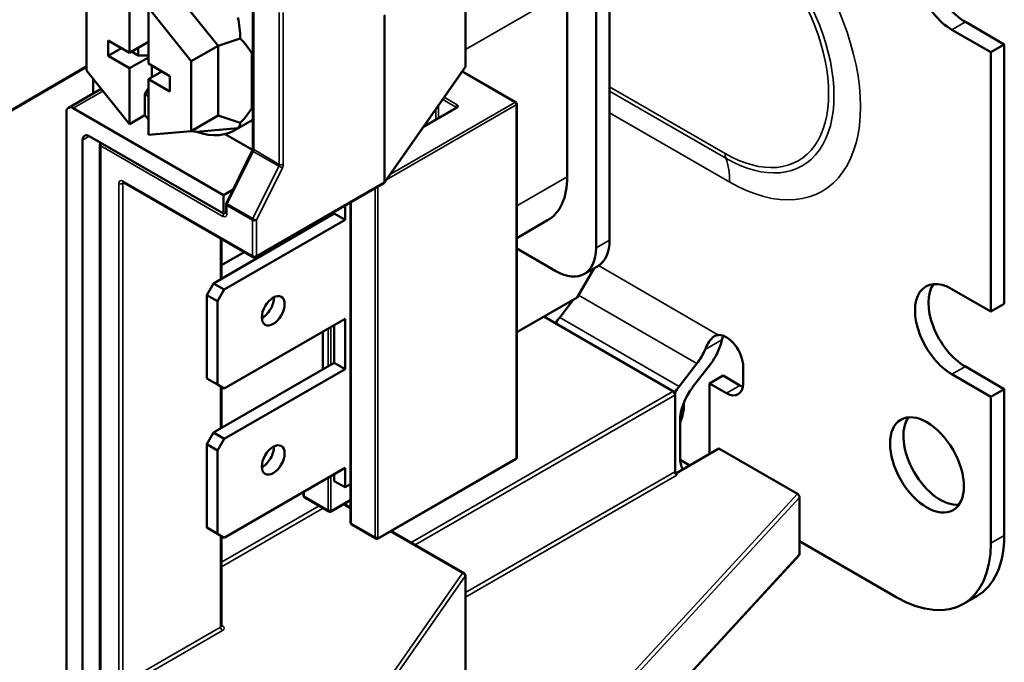
# Model space of a CAD drawing. Units: millimetres. Extents: x 8 to 364, y 4 to 284.
# Drawn here: x 124 to 176, y 48 to 82 of the extents above; entities that cross this region are included whole.
import ezdxf

# ---------------------------------------------------------------- set-up
doc = ezdxf.new("R2010")
doc.units = ezdxf.units.MM
doc.header["$LTSCALE"] = 0.666667
doc.layers.add('Visible Narrow {c3}', color=7, linetype='Continuous', lineweight=35)
doc.layers.add('Visible {c3}', color=7, linetype='Continuous', lineweight=50)

msp = doc.modelspace()

# ---------------------------------------------------------------- linework, layer by layer
at = {"layer": 'Visible Narrow {c3}'}
for p, q in [((147.175, 85.056), (147.175, 79.688)), ((147.186, 80.602), (152.553, 83.7)), ((136.042, 75.333), (136.042, 83.333)), ((137.385, 82.557), (137.385, 74.557)), ((137.597, 74.557), (137.597, 82.557)), ((142.915, 82.402), (142.915, 73.624)), ((142.948, 73.653), (142.948, 82.43)), ((173.518, 82.057), (172.811, 81.649)), ((127.238, 79.74), (122.665, 77.099)), ((147.175, 79.688), (142.948, 73.653)), ((147.014, 79.427), (149.795, 77.821)), ((126.531, 77.515), (128.101, 78.421)), ((160.861, 75.132), (154.78, 78.643)), ((154.78, 78.416), (160.902, 74.881)), ((149.795, 77.821), (143.236, 74.035)), ((145.996, 77.974), (146.684, 77.576)), ((146.754, 77.699), (146.077, 78.09)), ((143.044, 73.76), (149.866, 77.699)), ((144.965, 76.503), (146.754, 77.536)), ((145.623, 77.442), (145.623, 76.916)), ((145.765, 76.998), (145.765, 77.643)), ((146.684, 77.576), (146.684, 77.529)), ((149.866, 77.699), (149.866, 59.083)), ((154.78, 77.28), (161.109, 73.626)), ((127.026, 75.841), (127.38, 76.045)), ((127.981, 75.535), (134.415, 71.82)), ((127.981, 46.345), (127.981, 75.535)), ((134.651, 72.479), (136.019, 75.243)), ((136.019, 75.243), (137.362, 74.468)), ((137.385, 74.557), (136.042, 75.333)), ((137.362, 74.468), (135.994, 71.704)), ((136.183, 71.614), (137.551, 74.378)), ((135.971, 69.738), (129.147, 73.678)), ((149.895, 72.368), (152.553, 73.902)), ((128.935, 73.555), (128.935, 47.223)), ((129.147, 73.555), (129.21, 73.591)), ((129.147, 47.223), (129.147, 73.555)), ((142.915, 73.624), (136.183, 69.738)), ((142.441, 73.3), (142.441, 54.919)), ((142.583, 54.919), (142.583, 73.382)), ((134.628, 72.389), (135.971, 71.614)), ((134.628, 71.943), (134.628, 72.389)), ((135.994, 71.704), (134.651, 72.479)), ((141.168, 55.653), (141.168, 72.565)), ((135.971, 71.614), (135.971, 69.738)), ((136.183, 69.738), (136.183, 71.614)), ((139.966, 71.871), (139.966, 71.779)), ((140.108, 71.861), (140.108, 71.953)), ((138.693, 71.044), (138.693, 71.137)), ((134.292, 70.657), (134.292, 68.503)), ((154.78, 70.575), (154.073, 70.167)), ((160.523, 65.572), (154.197, 69.225)), ((153.153, 67.675), (159.383, 64.078)), ((151.298, 66.523), (158.104, 62.594)), ((158.45, 62.865), (152.157, 66.499)), ((139.966, 65.921), (139.966, 63.92)), ((140.108, 64.002), (140.108, 66.003)), ((159.811, 64.804), (160.7, 65.317)), ((173.518, 63.91), (172.811, 63.502)), ((134.292, 62.869), (134.292, 60.644)), ((160.932, 62.512), (161.639, 62.92)), ((158.104, 62.594), (144.324, 54.638)), ((144.536, 54.515), (158.21, 62.41)), ((158.21, 62.41), (158.21, 58.368)), ((149.866, 59.083), (142.618, 54.898)), ((140.108, 56.347), (140.108, 58.144)), ((158.21, 58.368), (147.186, 52.004)), ((147.186, 51.759), (158.316, 58.185)), ((158.653, 58.502), (158.625, 58.518)), ((139.966, 58.062), (139.966, 56.347)), ((138.693, 57.082), (138.693, 57.327)), ((139.966, 56.347), (138.693, 57.082)), ((164.675, 57.208), (151.653, 43.07)), ((139.48, 56.577), (134.336, 53.607)), ((141.139, 56.902), (140.143, 56.327)), ((140.756, 56.647), (141.139, 56.426)), ((151.785, 42.907), (164.786, 57.021)), ((134.336, 53.362), (139.692, 56.455)), ((142.441, 54.919), (141.168, 55.653)), ((134.292, 55.01), (134.292, 50.193)), ((143.231, 55.218), (147.036, 53.021)), ((175.569, 55.021), (174.862, 54.612)), ((164.786, 54.041), (151.785, 39.927)), ((147.036, 53.021), (142.808, 46.986)), ((142.948, 46.831), (147.175, 52.866)), ((147.175, 52.866), (147.175, 44.088)), ((134.292, 50.193), (129.147, 47.223)), ((129.254, 47.039), (134.398, 50.009)), ((134.398, 50.254), (134.336, 50.29))]:
    msp.add_line(p, q, dxfattribs=at)
for centre, major_axis, ratio, start_param, end_param in [((161.109, 81.577), (4.869, -8.433), 0.57735, 5.497787, 8.63938), ((160.861, 81.434), (3.859, -6.684), 0.57735, 5.497787, 8.63938), ((160.902, 81.458), (4.028, -6.976), 0.57735, 5.497787, 8.63938), ((147.036, 79.72), (0.123, -0.086), 0.756919, 0, 0.487594), ((147.036, 79.72), (0.15, 0), 0.57735, 5.89881, 6.283185), ((149.795, 77.74), (0.05, 0.0866), 0.57735, 0, 0.785398), ((149.795, 77.74), (0.05, -0.0866), 0.57735, 0.785398, 2.356194), ((146.754, 77.617), (0.05, 0.0866), 0.57735, 0.785398, 2.356194), ((146.613, 77.536), (0.1, 0), 0.57735, 0.167906, 0.785398), ((146.754, 77.454), (-0.05, 0.0866), 0.57735, 5.497787, 6.283185), ((146.613, 77.617), (0.2, 0), 0.57735, 5.497787, 7.068583), ((149.795, 77.74), (0.1, 0), 0.57735, 5.497787, 6.283185), ((128.087, 75.596), (-0.15, 0), 0.57735, 0, 0.785398), ((128.087, 75.596), (0.075, 0.13), 0.57735, 1.332855, 2.356194), ((136.101, 75.215), (-0.134, 0.067), 0.090167, 0, 0.952422), ((136.148, 75.394), (-0.15, 0), 0.57735, 0, 0.785398), ((135.936, 75.272), (0.075, 0.13), 0.57735, 4.823046, 5.497787), ((161.568, 75.54), (0.5, 0.866), 0.57735, 2.356194, 2.699442), ((157.573, 71.585), (2.5, 4.33), 0.57735, 5.497787, 5.841035), ((137.279, 74.496), (-0.075, -0.13), 0.57735, 1.681454, 2.356194), ((137.445, 74.439), (-0.134, 0.067), 0.090167, 0.952422, 2.523218), ((137.491, 74.619), (0.15, 0), 0.57735, 3.926991, 5.497787), ((137.385, 74.435), (0.15, 0.26), 0.57735, 4.823046, 5.497787), ((129.147, 73.433), (-0.15, 0.26), 0.57735, 5.497787, 7.068583), ((129.254, 73.739), (-0.075, -0.13), 0.57735, 5.497787, 6.283185), ((142.808, 73.686), (0.15, 0), 0.57735, 5.497787, 5.89881), ((142.808, 73.686), (0.123, -0.086), 0.756919, 0, 0.487594), ((129.041, 73.616), (-0.15, 0), 0.57735, 0.785398, 2.356194), ((129.254, 73.494), (-0.075, 0.13), 0.57735, 0.167906, 0.785398), ((142.808, 73.686), (0.075, -0.13), 0.57735, 0, 0.785398), ((134.734, 72.451), (-0.15, 0), 0.57735, 0, 0.785398), ((134.734, 72.451), (-0.134, 0.067), 0.090167, 0, 0.952422), ((134.734, 72.451), (0.075, 0.13), 0.57735, 1.681454, 2.356194), ((134.522, 71.881), (0.075, 0.13), 0.57735, 0.785398, 2.356194), ((134.415, 72.065), (0.15, -0.26), 0.57735, 5.497787, 7.068583), ((134.522, 72.126), (0.075, -0.13), 0.57735, 5.497787, 6.11528), ((134.734, 72.004), (-0.15, 0), 0.57735, 0, 0.785398), ((136.077, 71.675), (-0.075, -0.13), 0.57735, 4.823046, 5.497787), ((136.077, 71.675), (0.15, 0), 0.57735, 3.926991, 5.497787), ((136.077, 71.675), (-0.134, 0.067), 0.090167, 0.952422, 2.523218), ((136.077, 69.799), (-0.15, 0), 0.57735, 0.785398, 2.356194), ((136.077, 69.799), (-0.075, -0.13), 0.57735, 5.497787, 6.283185), ((136.077, 69.799), (0.075, -0.13), 0.57735, 0, 0.785398), ((158.104, 62.512), (0.05, 0.0866), 0.57735, 0, 0.785398), ((158.104, 62.471), (0.075, -0.13), 0.57735, 0.785398, 2.356194), ((158.139, 62.451), (0.1, 0), 0.57735, 5.497787, 6.283185), ((149.795, 59.124), (0.1, 0), 0.57735, 5.497787, 6.283185), ((149.795, 59.124), (0.05, -0.0866), 0.57735, 0, 0.785398), ((158.139, 58.409), (0.1, 0), 0.57735, 5.497787, 6.283185), ((158.316, 58.307), (0.075, -0.13), 0.57735, 3.926991, 5.497787), ((138.764, 57.123), (-0.1, 0), 0.57735, 0, 0.785398), ((138.799, 57.144), (-0.075, -0.13), 0.57735, 5.497787, 6.283185), ((140.037, 56.388), (-0.1, 0), 0.57735, 0.785398, 2.356194), ((140.072, 56.409), (-0.075, -0.13), 0.57735, 5.497787, 6.283185), ((140.143, 56.368), (-0.025, -0.0433), 0.57735, 5.497787, 7.068583), ((140.072, 56.368), (0.05, -0.0866), 0.57735, 0, 0.785398), ((141.239, 55.694), (-0.1, 0), 0.57735, 0, 0.785398), ((141.274, 55.715), (-0.075, -0.13), 0.57735, 5.497787, 6.283185), ((142.512, 54.959), (-0.1, 0), 0.57735, 0.785398, 2.356194), ((142.547, 54.98), (-0.075, -0.13), 0.57735, 5.497787, 6.283185), ((142.618, 54.939), (-0.025, -0.0433), 0.57735, 5.497787, 7.068583), ((142.547, 54.939), (0.05, -0.0866), 0.57735, 0, 0.785398), ((147.036, 52.898), (0.075, 0.13), 0.57735, 0, 0.785398), ((147.036, 52.898), (0.123, -0.086), 0.756919, 0.487594, 2.05839), ((147.036, 52.898), (0.15, 0), 0.57735, 5.89881, 6.283185), ((134.186, 50.254), (0.15, 0), 0.57735, 5.497787, 6.283185), ((134.398, 50.132), (0.075, -0.13), 0.57735, 3.926991, 5.497787), ((134.398, 50.377), (-0.075, -0.13), 0.57735, 0.180231, 0.785398), ((134.186, 50.132), (0.3, 0), 0.57735, 5.497787, 7.068583)]:
    msp.add_ellipse(centre, major_axis=major_axis, ratio=ratio, start_param=start_param, end_param=end_param, dxfattribs=at)
at = {"layer": 'Visible {c3}'}
for p, q in [((154.78, 86.088), (154.78, 70.575)), ((154.073, 85.68), (154.073, 70.167)), ((147.186, 79.72), (147.186, 85.062)), ((131.41, 84.234), (134.168, 80.803)), ((152.553, 83.7), (152.553, 73.902)), ((127.238, 83.171), (127.238, 79.494)), ((129.501, 80.434), (129.501, 83.373)), ((135.998, 75.394), (135.998, 83.394)), ((132.754, 79.986), (130.491, 82.801)), ((130.491, 82.801), (130.491, 79.863)), ((175.569, 80.873), (173.518, 82.057)), ((174.862, 80.465), (172.811, 81.649)), ((128.37, 81.087), (129.501, 80.434)), ((128.37, 80.271), (128.37, 81.087)), ((129.501, 80.434), (130.491, 81.006)), ((134.168, 80.803), (135.327, 81.189)), ((128.37, 80.271), (129.077, 80.679)), ((129.961, 80.291), (129.607, 80.495)), ((129.961, 80.699), (129.961, 80.291)), ((134.168, 80.803), (132.754, 79.986)), ((134.168, 80.803), (134.168, 77.126)), ((135.936, 77.508), (135.936, 80.42)), ((175.569, 80.873), (174.862, 80.465)), ((174.862, 66.809), (174.862, 80.465)), ((175.569, 67.217), (175.569, 80.873)), ((129.501, 79.618), (128.37, 80.271)), ((129.501, 79.618), (130.491, 80.189)), ((129.961, 80.291), (130.491, 80.291)), ((130.491, 79.863), (131.622, 79.209)), ((132.754, 76.309), (132.754, 79.986)), ((122.634, 77.031), (127.238, 79.689)), ((127.238, 79.494), (129.501, 76.679)), ((129.501, 76.679), (129.501, 79.618)), ((130.491, 79.046), (131.198, 79.454)), ((130.668, 79.148), (130.668, 79.761)), ((147.159, 79.634), (142.931, 73.6)), ((147.031, 79.451), (149.845, 77.826)), ((127.592, 78.297), (127.592, 79.054)), ((130.491, 79.046), (130.491, 76.107)), ((131.622, 78.393), (130.491, 79.046)), ((131.622, 79.209), (131.622, 78.393)), ((128.008, 78.537), (126.281, 77.54)), ((130.491, 78.556), (130.314, 78.25)), ((130.314, 77.148), (130.314, 78.25)), ((130.314, 78.25), (130.491, 78.148)), ((126.178, 46.652), (126.178, 77.311)), ((126.531, 77.515), (134.451, 72.943)), ((146.704, 77.541), (145.005, 76.559)), ((149.895, 77.74), (149.895, 59.124)), ((130.314, 77.148), (129.501, 76.679)), ((130.491, 76.928), (130.314, 77.148)), ((134.168, 77.126), (132.754, 76.309)), ((134.168, 77.126), (135.327, 76.739)), ((135.868, 76.837), (135.019, 76.347)), ((130.491, 76.107), (132.754, 76.309)), ((133.023, 76.277), (135.207, 76.472)), ((127.026, 75.841), (127.026, 47.141)), ((134.451, 71.963), (127.38, 76.045)), ((134.544, 76.155), (135.984, 75.323)), ((127.937, 75.596), (127.937, 46.407)), ((134.599, 72.517), (135.967, 75.281)), ((136.002, 69.669), (129.179, 73.609)), ((134.953, 73.233), (134.451, 72.943)), ((142.883, 73.556), (136.152, 69.669)), ((134.451, 72.943), (134.451, 71.963)), ((134.584, 72.004), (134.584, 72.451)), ((140.85, 72.382), (140.85, 71.636)), ((141.139, 72.549), (141.139, 55.694)), ((140.284, 71.963), (133.92, 68.289)), ((134.584, 72.04), (134.451, 71.963)), ((140.85, 71.636), (134.486, 67.962)), ((140.284, 71.963), (140.284, 72.055)), ((140.284, 71.963), (140.85, 71.636)), ((149.895, 70.677), (151.517, 71.613)), ((138.664, 71.12), (138.664, 71.027)), ((134.336, 68.528), (134.336, 70.632)), ((151.952, 68.942), (149.895, 70.129)), ((135.538, 69.937), (134.336, 69.243)), ((153.972, 69.094), (153.083, 67.554)), ((153.452, 68.793), (154.159, 69.202)), ((133.92, 68.289), (133.567, 67.676)), ((134.486, 67.962), (133.92, 68.289)), ((134.133, 67.35), (134.486, 67.962)), ((172.811, 67.993), (174.862, 66.809)), ((133.567, 67.676), (134.133, 67.35)), ((133.567, 67.676), (133.567, 63.288)), ((149.895, 65.713), (153.083, 67.554)), ((152.157, 66.499), (152.878, 67.435)), ((134.133, 62.961), (134.133, 67.35)), ((175.569, 67.217), (174.862, 66.809)), ((140.85, 66.431), (134.486, 62.757)), ((140.85, 66.431), (140.85, 63.778)), ((158.154, 62.599), (151.327, 66.54)), ((140.284, 64.104), (140.284, 66.105)), ((139.683, 65.758), (139.683, 63.757)), ((140.284, 64.104), (133.92, 60.43)), ((140.284, 64.104), (140.85, 63.778)), ((159.383, 64.078), (158.45, 62.865)), ((159.157, 62.821), (160.09, 64.033)), ((161.816, 63.92), (161.816, 63.022)), ((175.569, 62.726), (173.518, 63.91)), ((134.133, 62.961), (133.567, 63.288)), ((140.85, 63.778), (134.486, 60.103)), ((160.048, 63.022), (160.755, 63.431)), ((160.755, 63.431), (161.639, 62.92)), ((174.862, 62.318), (172.811, 63.502)), ((134.486, 62.757), (134.133, 62.961)), ((134.336, 60.67), (134.336, 62.844)), ((160.932, 62.512), (160.048, 63.022)), ((160.048, 63.022), (160.048, 59.307)), ((158.239, 58.409), (158.239, 62.451)), ((175.569, 62.726), (174.862, 62.318)), ((174.862, 54.612), (174.862, 62.318)), ((175.569, 55.021), (175.569, 62.726)), ((158.492, 59.132), (158.492, 61.052)), ((133.92, 60.43), (133.567, 59.818)), ((134.486, 60.103), (133.92, 60.43)), ((133.567, 59.818), (134.133, 59.491)), ((133.567, 59.818), (133.567, 55.429)), ((134.133, 59.491), (134.486, 60.103)), ((134.133, 55.102), (134.133, 59.491)), ((158.277, 58.285), (160.543, 59.593)), ((160.543, 59.593), (164.675, 57.208)), ((149.845, 59.037), (142.597, 54.852)), ((159.009, 58.708), (158.497, 59.003)), ((140.85, 58.572), (134.486, 54.898)), ((140.284, 57.878), (140.284, 58.246)), ((140.85, 58.572), (140.85, 57.552)), ((140.85, 57.552), (140.284, 57.878)), ((141.139, 57.719), (140.85, 57.552)), ((138.664, 57.31), (138.664, 57.123)), ((138.724, 57.014), (139.997, 56.279)), ((141.139, 56.868), (140.122, 56.281)), ((141.139, 56.476), (140.8, 56.672)), ((164.786, 57.021), (164.786, 54.714)), ((141.199, 55.585), (142.472, 54.85)), ((134.133, 55.102), (133.567, 55.429)), ((134.486, 54.898), (134.133, 55.102)), ((134.336, 50.254), (134.336, 54.985)), ((147.111, 53.028), (143.274, 55.243)), ((164.786, 54.041), (164.786, 54.714)), ((164.786, 54.714), (169.912, 51.755)), ((151.763, 39.866), (164.767, 53.984)), ((147.186, 44.121), (147.186, 52.898)), ((174.119, 51.816), (173.412, 51.408))]:
    msp.add_line(p, q, dxfattribs=at)
for centre, radius, start, end in [((147.036, 79.72), 0.15, 324.9847, 0), ((149.795, 77.74), 0.1, 0, 60), ((128.087, 75.596), 0.15, 136.367, 180), ((142.808, 73.686), 0.15, 300, 324.9847), ((134.734, 72.451), 0.15, 153.6705, 180), ((136.077, 69.799), 0.15, 240, 300), ((149.795, 59.124), 0.1, 300, 0), ((147.036, 52.898), 0.15, 0, 60)]:
    msp.add_arc(centre, radius, start, end, dxfattribs=at)
for centre, major_axis, ratio, start_param, end_param in [((172.811, 83.894), (-1.375, 2.382), 0.57735, 5.497787, 8.63938), ((173.518, 84.302), (-1.375, 2.382), 0.57735, 0.260051, 2.356194), ((128.653, 78.964), (5.626, 5.146), 0.697902, 5.715047, 5.905303), ((128.653, 78.964), (-7.707, 0), 0.57735, 3.474935, 3.665191), ((132.294, 81.067), (-2.725, 4.72), 0.57735, 4.206914, 4.260333), ((126.531, 77.107), (-0.25, 0.433), 0.57735, 5.497787, 7.068583), ((128.653, 78.964), (-7.707, 0), 0.57735, 2.617994, 2.808251), ((132.294, 81.067), (-2.725, 4.72), 0.57735, 3.593649, 3.647068), ((133.143, 81.557), (2.725, -4.72), 0.57735, 0, 0.049001), ((128.653, 78.964), (-6.655, 2.343), 0.218386, 2.309947, 2.361394), ((132.294, 81.067), (2.725, -4.72), 0.57735, 5.688044, 6.354728), ((128.653, 78.964), (-6.655, 2.343), 0.218386, 3.028078, 3.218335), ((127.38, 75.637), (-0.25, 0.433), 0.57735, 5.497787, 7.068583), ((149.017, 75.943), (2.5, -4.33), 0.57735, 0, 0.785398), ((152.659, 71.8), (1.5, -2.598), 0.57735, 0, 0.785398), ((151.952, 71.391), (1.5, -2.598), 0.57735, 5.497787, 7.068583), ((172.811, 65.747), (-1.375, 2.382), 0.57735, 5.497787, 8.63938), ((173.518, 66.156), (-1.375, 2.382), 0.57735, 0.260051, 2.356194), ((136.501, 67.176), (0.425, 0.736), 0.57735, 3.869773, 5.555005), ((152.871, 68.187), (-0.625, 1.083), 0.57735, 2.121467, 2.205663), ((152.906, 65.547), (-1, -1.732), 0.57735, 4.48559, 4.677056), ((160.932, 64.431), (-0.625, 1.083), 0.57735, 3.926991, 5.978217), ((159.341, 64.985), (-1, -1.732), 0.57735, 1.343997, 2.075395), ((158.634, 65.03), (1, 1.732), 0.57735, 4.48559, 4.910328), ((159.2, 61.913), (1, 1.732), 0.57735, 1.343997, 1.550223), ((159.907, 61.869), (-1, -1.732), 0.57735, 4.48559, 5.497787), ((160.932, 63.533), (0.625, -1.083), 0.57735, 5.497787, 7.068583), ((161.639, 63.941), (0.625, -1.083), 0.57735, 5.497787, 5.681921), ((172.201, 59.139), (1.375, -2.382), 0.57735, 3.401644, 6.023134), ((136.501, 59.317), (0.425, 0.736), 0.57735, 3.869773, 5.555005), ((159.907, 59.948), (-1, -1.732), 0.57735, 5.497787, 5.956218), ((164.675, 57.085), (0.082, -0.13), 0.576202, 0.740843, 2.311639), ((170.619, 57.878), (3.5, -6.062), 0.57735, 0, 0.785398), ((169.912, 57.47), (3.5, -6.062), 0.57735, 5.497787, 7.068583), ((164.675, 54.105), (-0.082, 0.13), 0.576202, 3.296272, 3.882435)]:
    msp.add_ellipse(centre, major_axis=major_axis, ratio=ratio, start_param=start_param, end_param=end_param, dxfattribs=at)
for centre, major_axis in [((137.067, 66.85), (0.425, 0.736)), ((171.494, 58.731), (-1.375, 2.382)), ((137.067, 58.991), (0.425, 0.736))]:
    msp.add_ellipse(centre, major_axis=major_axis, ratio=0.57735, dxfattribs=at)
for points, knots in [([(146.717, 77.55), (146.717, 77.55), (146.716, 77.55), (146.716, 77.549), (146.715, 77.548), (146.711, 77.544), (146.708, 77.543), (146.704, 77.541)], [2.7611041, 2.7611041, 2.7611041, 2.7611041, 2.8274334, 2.8274334, 2.984513, 2.984513, 3.1415927, 3.1415927, 3.1415927, 3.1415927]), ([(135.998, 75.394), (135.998, 75.389), (135.998, 75.383), (135.996, 75.37), (135.995, 75.363), (135.992, 75.348), (135.99, 75.34), (135.985, 75.324), (135.982, 75.315), (135.975, 75.298), (135.971, 75.29), (135.967, 75.281)], [1.5707963, 1.5707963, 1.5707963, 1.5707963, 1.7057445, 1.7057445, 1.8406927, 1.8406927, 1.9756409, 1.9756409, 2.1105891, 2.1105891, 2.2455373, 2.2455373, 2.2455373, 2.2455373]), ([(129.158, 73.618), (129.158, 73.618), (129.158, 73.618), (129.159, 73.617), (129.162, 73.617), (129.169, 73.614), (129.173, 73.612), (129.179, 73.609)], [5.9026968, 5.9026968, 5.9026968, 5.9026968, 5.969026, 5.969026, 6.1261057, 6.1261057, 6.2831853, 6.2831853, 6.2831853, 6.2831853]), ([(134.584, 72.004), (134.584, 71.998), (134.583, 71.993), (134.582, 71.985), (134.581, 71.983), (134.581, 71.981), (134.581, 71.981), (134.581, 71.981)], [1.5707963, 1.5707963, 1.5707963, 1.5707963, 1.727876, 1.727876, 1.8849556, 1.8849556, 1.9512848, 1.9512848, 1.9512848, 1.9512848]), ([(159.811, 64.804), (159.823, 64.832), (159.835, 64.86), (159.905, 65.013), (159.966, 65.131), (160.095, 65.332), (160.183, 65.431), (160.341, 65.54), (160.429, 65.569), (160.523, 65.572)], [0.5839577, 0.5839577, 0.5839577, 0.5839577, 0.5925712, 0.5925712, 0.6323761, 0.6323761, 0.6769983, 0.6769983, 0.7199805, 0.7199805, 0.7199805, 0.7199805]), ([(158.154, 62.599), (158.168, 62.59), (158.181, 62.58), (158.203, 62.555), (158.213, 62.541), (158.228, 62.511), (158.233, 62.495), (158.238, 62.469), (158.239, 62.46), (158.239, 62.451)], [0, 0, 0, 0, 0.00506219, 0.00506219, 0.0100891, 0.0100891, 0.01509038, 0.01509038, 0.01795393, 0.01795393, 0.01795393, 0.01795393]), ([(158.695, 62.011), (158.704, 61.79), (158.686, 61.565), (158.596, 61.218), (158.552, 61.096), (158.492, 60.977)], [7.8059125, 7.8059125, 7.8059125, 7.8059125, 8.1094783, 8.1094783, 8.273806, 8.273806, 8.273806, 8.273806]), ([(158.288, 58.267), (158.282, 58.276), (158.276, 58.286), (158.266, 58.306), (158.261, 58.317), (158.253, 58.337), (158.249, 58.348), (158.244, 58.367), (158.242, 58.377), (158.239, 58.394), (158.239, 58.402), (158.239, 58.409)], [3.815899, 3.815899, 3.815899, 3.815899, 3.995197, 3.995197, 4.174495, 4.174495, 4.353793, 4.353793, 4.533091, 4.533091, 4.712389, 4.712389, 4.712389, 4.712389]), ([(158.288, 58.267), (158.289, 58.266), (158.29, 58.265), (158.305, 58.24), (158.311, 58.21), (158.316, 58.185)], [0.06150204, 0.06150204, 0.06150204, 0.06150204, 0.06196582, 0.06196582, 0.07520719, 0.07520719, 0.07520719, 0.07520719]), ([(138.724, 57.014), (138.713, 57.02), (138.703, 57.029), (138.686, 57.048), (138.68, 57.059), (138.669, 57.082), (138.666, 57.095), (138.664, 57.113), (138.664, 57.118), (138.664, 57.123)], [0, 0, 0, 0, 0.00394403, 0.00394403, 0.00782779, 0.00782779, 0.01186918, 0.01186918, 0.01337032, 0.01337032, 0.01337032, 0.01337032]), ([(140.122, 56.281), (140.108, 56.273), (140.093, 56.268), (140.063, 56.262), (140.048, 56.262), (140.021, 56.268), (140.008, 56.272), (139.997, 56.279)], [0, 0, 0, 0, 0.00490886, 0.00490886, 0.009461, 0.009461, 0.01335243, 0.01335243, 0.01335243, 0.01335243]), ([(141.199, 55.585), (141.188, 55.591), (141.178, 55.6), (141.161, 55.619), (141.154, 55.63), (141.144, 55.654), (141.141, 55.667), (141.139, 55.685), (141.139, 55.689), (141.139, 55.694)], [0, 0, 0, 0, 0.00394403, 0.00394403, 0.00782779, 0.00782779, 0.01186918, 0.01186918, 0.01337032, 0.01337032, 0.01337032, 0.01337032]), ([(142.597, 54.852), (142.583, 54.844), (142.568, 54.839), (142.538, 54.833), (142.522, 54.834), (142.495, 54.839), (142.483, 54.844), (142.472, 54.85)], [0, 0, 0, 0, 0.00490886, 0.00490886, 0.009461, 0.009461, 0.01335243, 0.01335243, 0.01335243, 0.01335243]), ([(134.336, 50.254), (134.336, 50.25), (134.336, 50.245), (134.338, 50.238), (134.339, 50.236), (134.341, 50.234), (134.341, 50.233), (134.341, 50.233)], [3.9269908, 3.9269908, 3.9269908, 3.9269908, 4.0840704, 4.0840704, 4.2411501, 4.2411501, 4.3319005, 4.3319005, 4.3319005, 4.3319005])]:
    msp.add_open_spline(points, degree=3, knots=knots, dxfattribs=at)
msp.add_open_spline([(160.756, 65.532), (160.735, 65.465), (160.716, 65.392), (160.7, 65.317)], degree=3, dxfattribs=at)

doc.saveas('drawing.dxf')
